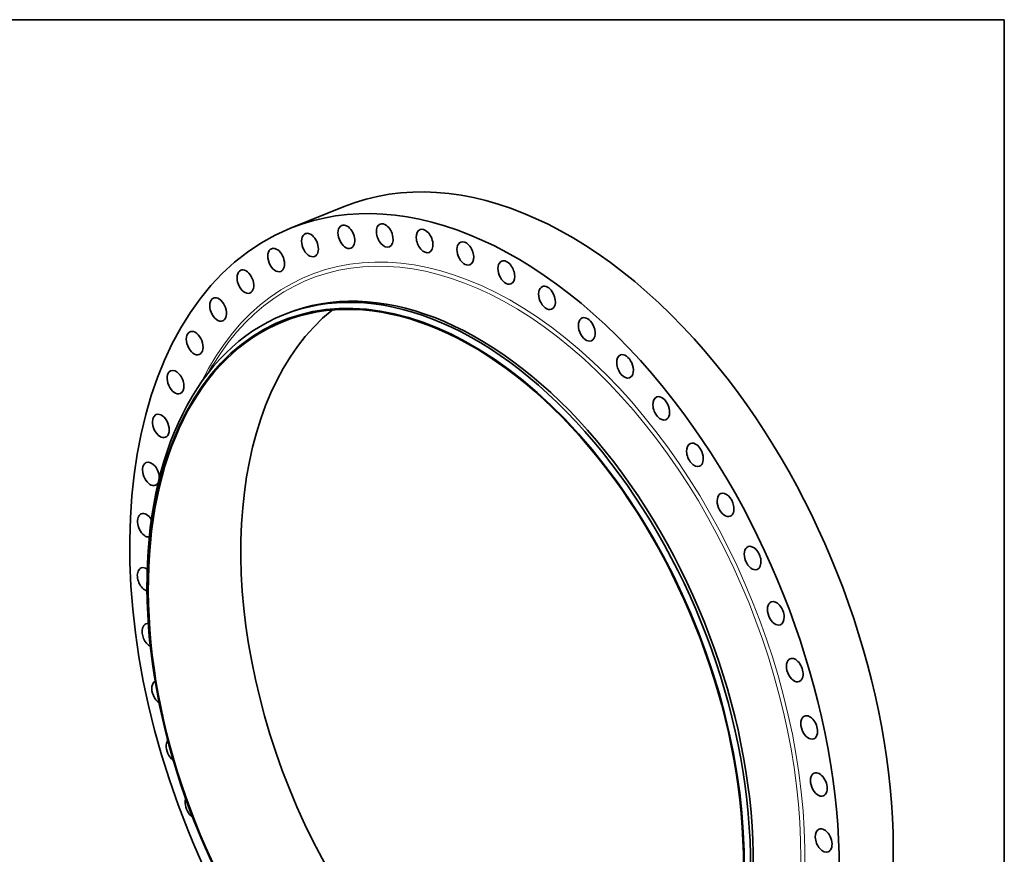
# Model space of a CAD drawing. Extents: x 0 to 10.8, y 0 to 8.2.
# Drawn here: x 6 to 10.8, y 4.2 to 8.2 of the extents above; entities that cross this region are included whole.
import ezdxf

# ---------------------------------------------------------------- set-up
doc = ezdxf.new("R2010")
doc.units = 0
doc.header["$MEASUREMENT"] = 0
doc.layers.get('0').update_dxf_attribs({"lineweight": 13})
doc.layers.add('1', color=7, linetype='Continuous', lineweight=13)

msp = doc.modelspace()

# ---------------------------------------------------------------- linework, layer by layer
at = {"color": 7, "lineweight": 35, "ltscale": 0.00695}
msp.add_line((7.325097, 7.249309), (7.582918, 7.353319), dxfattribs=at)
at = {"color": 7, "lineweight": 35, "ltscale": 0.000365}
msp.add_line((7.292086, 6.834069), (7.30562, 6.839529), dxfattribs=at)
at = {"color": 7, "lineweight": 35, "ltscale": 0.000973}
msp.add_line((6.933524, 6.558664), (6.953479, 6.592057), dxfattribs=at)
at = {"color": 7, "lineweight": 35, "ltscale": 0.03937}
for centre, major_axis, start_param, end_param in [((8.515058, 5.04283), (0.932103, -2.310504), 1.99842421, 3.14161853), ((8.257237, 4.93882), (0.932103, -2.310504), 1.99842421, 3.14161853), ((8.257237, 4.93882), (0.932103, -2.310504), 3.14161853, 6.28321118), ((7.593794, 7.208595), (0.022018, -0.054579), 3.14155311, 6.28314576), ((7.593794, 7.208595), (0.022018, -0.054579), 2.48174616, 3.14155311), ((7.593794, 7.208595), (0.022018, -0.054579), 6.28314576, 8.76493146), ((7.777922, 7.215065), (0.022018, -0.054579), 3.14156435, 6.28315701), ((7.777922, 7.215065), (0.022018, -0.054579), 2.36091567, 3.14156435), ((7.777922, 7.215065), (0.022018, -0.054579), 6.28315701, 8.64410098), ((7.96904, 7.188343), (0.022018, -0.054579), 3.14153691, 6.28312957), ((7.96904, 7.188343), (0.022018, -0.054579), 2.24008518, 3.14153691), ((7.96904, 7.188343), (0.022018, -0.054579), 6.28312957, 8.52327049), ((7.41934, 7.169027), (0.022018, -0.054579), 3.14157333, 6.28316598), ((7.41934, 7.169027), (0.022018, -0.054579), 2.60257664, 3.14157333), ((7.41934, 7.169027), (0.022018, -0.054579), 6.28316598, 8.88576195), ((8.16436, 7.128817), (0.022018, -0.054579), 3.14159591, 6.28318856), ((8.16436, 7.128817), (0.022018, -0.054579), 2.1192547, 3.14159591), ((7.257105, 7.096936), (0.022018, -0.054579), 3.14161422, 6.28320687), ((7.257105, 7.096936), (0.022018, -0.054579), 2.72340713, 3.14161422), ((7.257105, 7.096936), (0.022018, -0.054579), 0.00002156, 2.72340713), ((8.16436, 7.128817), (0.022018, -0.054579), 0.00000325, 2.1192547), ((8.071033, 4.863702), (0.78348, -1.942097), 5.14001686, 11.42320217), ((8.084771, 4.869244), (0.792654, -1.964838), 0.00002587, 3.14161853), ((8.098305, 4.874704), (0.792654, -1.964838), 0.00002587, 3.14161853), ((8.361035, 7.037356), (0.022018, -0.054579), 3.14161853, 6.28321118), ((8.361035, 7.037356), (0.022018, -0.054579), 1.99842421, 3.14161853), ((7.109454, 6.993376), (0.022018, -0.054579), 3.14158356, 6.28317621), ((7.109454, 6.993376), (0.022018, -0.054579), 2.84423762, 3.14158356), ((7.109454, 6.993376), (0.022018, -0.054579), 6.28317621, 9.12742292), ((8.071033, 4.863702), (0.781645, -1.937548), 0.00002587, 3.14161853), ((8.361035, 7.037356), (0.022018, -0.054579), 0.00002587, 1.99842421), ((8.556196, 6.915294), (0.022018, -0.054579), 3.1416315, 6.28322415), ((8.556196, 6.915294), (0.022018, -0.054579), 1.87759372, 3.1416315), ((8.556196, 6.915294), (0.022018, -0.054579), 0.00003884, 1.87759372), ((6.97854, 6.859856), (0.022018, -0.054579), 3.14162917, 6.28322182), ((6.97854, 6.859856), (0.022018, -0.054579), 2.9650681, 3.14162917), ((6.97854, 6.859856), (0.022018, -0.054579), 0.00003651, 2.9650681), ((8.515058, 5.04283), (0.781645, -1.937548), 3.32852257, 6.09625539), ((8.084771, 4.869244), (0.792654, -1.964838), 3.14161853, 5.14001686), ((8.746998, 6.764411), (0.022018, -0.054579), 3.14164937, 6.28324202), ((8.746998, 6.764411), (0.022018, -0.054579), 1.75676324, 3.14164937), ((8.071033, 4.863702), (0.781645, -1.937548), 3.14161853, 5.14001686), ((6.866272, 6.698323), (0.022018, -0.054579), 0.00001893, 3.08589859), ((8.746998, 6.764411), (0.022018, -0.054579), 0.00005671, 1.75676324), ((6.866272, 6.698323), (0.022018, -0.054579), 3.14161159, 6.28320424), ((6.866272, 6.698323), (0.022018, -0.054579), 3.08589859, 3.14161159), ((8.930658, 6.586906), (0.022018, -0.054579), 3.14160182, 6.28319448), ((8.930658, 6.586906), (0.022018, -0.054579), 1.63593275, 3.14160182), ((6.774288, 6.511132), (0.022018, -0.054579), 3.14158775, 3.20672908), ((6.774288, 6.511132), (0.022018, -0.054579), 6.2831804, 9.42477306), ((8.930658, 6.586906), (0.022018, -0.054579), 0.00000917, 1.63593275), ((6.774288, 6.511132), (0.022018, -0.054579), 3.20672908, 6.2831804), ((8.515058, 5.04283), (0.932103, -2.310504), 0.00002587, 1.99842421), ((9.104497, 6.385368), (0.022018, -0.054579), 3.1415636, 6.28315626), ((9.104497, 6.385368), (0.022018, -0.054579), 1.51510226, 3.1415636), ((9.104497, 6.385368), (0.022018, -0.054579), 6.28315626, 7.79828757), ((8.257237, 4.93882), (0.932103, -2.310504), 0.00002587, 1.99842421), ((6.703928, 6.301013), (0.022018, -0.054579), 3.32755956, 6.28315814), ((6.703928, 6.301013), (0.022018, -0.054579), 3.14156548, 3.32755956), ((6.703928, 6.301013), (0.022018, -0.054579), 6.28315814, 9.42475079), ((9.265982, 6.162737), (0.022018, -0.054579), 3.14150097, 6.28309363), ((9.265982, 6.162737), (0.022018, -0.054579), 1.39427178, 3.14150097), ((9.265982, 6.162737), (0.022018, -0.054579), 6.28309363, 7.67745708), ((6.656219, 6.07103), (0.022018, -0.054579), 3.44839005, 6.28314526), ((6.656219, 6.07103), (0.022018, -0.054579), 3.14155261, 3.44839005), ((6.656219, 6.07103), (0.022018, -0.054579), 0.95411372, 3.14155261), ((6.656219, 6.07103), (0.022018, -0.054579), 6.28314526, 6.75055981), ((9.412757, 5.922258), (0.022018, -0.054579), 3.14158356, 6.28317621), ((9.412757, 5.922258), (0.022018, -0.054579), 1.27344129, 3.14158356), ((9.412757, 5.922258), (0.022018, -0.054579), 6.28317621, 7.5566266), ((6.631857, 5.824538), (0.022018, -0.054579), 3.56922054, 6.12422719), ((6.631857, 5.824538), (0.022018, -0.054579), 3.14155696, 3.56922054), ((6.631857, 5.824538), (0.022018, -0.054579), 1.84572511, 3.14155696), ((9.542682, 5.667438), (0.022018, -0.054579), 3.14157977, 6.28317242), ((9.542682, 5.667438), (0.022018, -0.054579), 1.1526108, 3.14157977), ((6.631196, 5.565129), (0.022018, -0.054579), 2.38534177, 3.14158642), ((9.542682, 5.667438), (0.022018, -0.054579), 6.28317242, 7.43579611), ((6.631196, 5.565129), (0.022018, -0.054579), 3.69005102, 5.85317504), ((6.631196, 5.565129), (0.022018, -0.054579), 3.14158642, 3.69005102), ((9.653862, 5.401993), (0.022018, -0.054579), 3.14160395, 6.2831966), ((9.653862, 5.401993), (0.022018, -0.054579), 1.03178032, 3.14160395), ((9.653862, 5.401993), (0.022018, -0.054579), 0.0000113, 1.03178032), ((6.654247, 5.296588), (0.022018, -0.054579), 3.14162329, 3.81088151), ((6.654247, 5.296588), (0.022018, -0.054579), 2.83260491, 3.14162329), ((6.654247, 5.296588), (0.022018, -0.054579), 3.81088151, 5.67732573), ((9.744677, 5.129795), (0.022018, -0.054579), 3.14167385, 6.2832665), ((9.744677, 5.129795), (0.022018, -0.054579), 0.91094983, 3.14167385), ((9.744677, 5.129795), (0.022018, -0.054579), 0.00008119, 0.91094983), ((6.700673, 5.022829), (0.022018, -0.054579), 3.21555098, 3.931712), ((6.700673, 5.022829), (0.022018, -0.054579), 3.931712, 5.56810335), ((9.813801, 4.854811), (0.022018, -0.054579), 0.79011934, 3.14163355), ((9.813801, 4.854811), (0.022018, -0.054579), 3.14163355, 6.2832262), ((9.813801, 4.854811), (0.022018, -0.054579), 0.00004089, 0.79011934), ((6.769797, 4.747846), (0.022018, -0.054579), 4.05254248, 5.5292727), ((6.769797, 4.747846), (0.022018, -0.054579), 3.52978571, 4.05254248), ((9.860227, 4.581053), (0.022018, -0.054579), 3.14162329, 6.28321594), ((9.860227, 4.581053), (0.022018, -0.054579), 0.66928886, 3.14162329), ((9.860227, 4.581053), (0.022018, -0.054579), 0.00003064, 0.66928886), ((6.860611, 4.475647), (0.022018, -0.054579), 3.75541078, 4.17337297), ((6.860611, 4.475647), (0.022018, -0.054579), 4.17337297, 5.58003425), ((9.883277, 4.312511), (0.022018, -0.054579), 3.14158642, 6.28317908), ((9.883277, 4.312511), (0.022018, -0.054579), 0.54845837, 3.14158642), ((9.883277, 4.312511), (0.022018, -0.054579), 6.28317908, 6.83164368)]:
    msp.add_ellipse(centre, major_axis=major_axis, ratio=0.616564, start_param=start_param, end_param=end_param, dxfattribs=at)
at = {"color": 7, "lineweight": 13, "ltscale": 0.03937}
for centre, major_axis, start_param, end_param in [((8.257237, 4.93882), (0.841065, -2.08484), 5.77825546, 9.92970781), ((8.249726, 4.93579), (0.834609, -2.068837), 5.84588791, 9.86205027)]:
    msp.add_ellipse(centre, major_axis=major_axis, ratio=0.616564, start_param=start_param, end_param=end_param, dxfattribs=at)
at = {"layer": '1', "color": 7, "lineweight": 35, "ltscale": 0.03937}
for p, q in [((0.25, 8.25), (10.75, 8.25)), ((10.75, 8.25), (10.75, 0.25))]:
    msp.add_line(p, q, dxfattribs=at)

doc.saveas('drawing.dxf')
